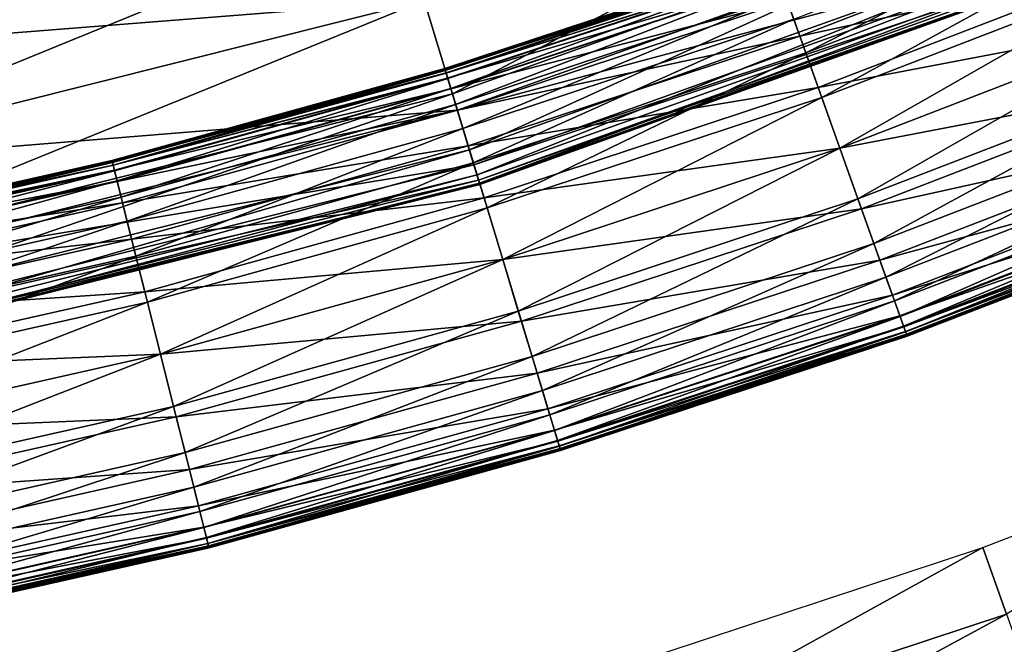
# Model space of a CAD drawing. Extents: x -0.03 to 0.034, y -0.214 to 0.03.
# Drawn here: x 0.002 to 0.003, y -0.21 to -0.209 of the extents above; entities that cross this region are included whole.
import ezdxf

# ---------------------------------------------------------------- set-up
doc = ezdxf.new("R2010")
doc.units = 0
doc.header["$MEASUREMENT"] = 0
doc.layers.get('0').update_dxf_attribs({"linetype": 'CONTINUOUS'})

msp = doc.modelspace()

# ---------------------------------------------------------------- linework, layer by layer
for points in [[(0.0043919, -0.1880346, 0.0220787), (0.0000002, -0.1880346, 0.0225112), (0.0000002, -0.212301, 0.0225162)], [(0.0043919, -0.1880346, 0.0220787), (0.0000002, -0.212301, 0.0225162), (0.0043929, -0.212301, 0.0220835)], [(0.0000002, -0.1880346, -0.0225112), (0.0043919, -0.1880346, -0.0220787), (0.0043929, -0.212301, -0.0220835)], [(0.0000002, -0.1880346, -0.0225112), (0.0043929, -0.212301, -0.0220835), (0.0000002, -0.212301, -0.0225162)], [(0.0035412, -0.208984, -0.0259017), (0.0027238, -0.2094137, -0.0259064), (0.0026862, -0.2092899, -0.0259017)], [(0.0035412, -0.208984, -0.0259017), (0.0035907, -0.2091036, -0.0259064), (0.0027238, -0.2094137, -0.0259064)], [(0.0017802, -0.2093836, -0.025897), (0.001765, -0.2093073, -0.0258933), (0.0026261, -0.2090916, -0.0258933)], [(0.0017802, -0.2093836, -0.025897), (0.0026261, -0.2090916, -0.0258933), (0.0026487, -0.209166, -0.025897)], [(0.0027464, -0.2094882, -0.0259083), (0.0027238, -0.2094137, -0.0259064), (0.0035907, -0.2091036, -0.0259064)], [(0.0027464, -0.2094882, -0.0259083), (0.0035907, -0.2091036, -0.0259064), (0.0036205, -0.2091755, -0.0259083)], [(0.0026862, -0.2092899, -0.025236), (0.0027303, -0.2094353, -0.0252305), (0.0035993, -0.2091243, -0.0252305)], [(0.0036284, -0.2091945, -0.0252287), (0.0035993, -0.2091243, -0.0252305), (0.0027303, -0.2094353, -0.0252305)], [(0.0026421, -0.2091445, -0.0252415), (0.0017609, -0.2092871, -0.0252451), (0.0017758, -0.2093616, -0.0252415)], [(0.0017758, -0.2093616, -0.0252415), (0.0026862, -0.2092899, -0.025236), (0.0026421, -0.2091445, -0.0252415)], [(0.0031932, -0.2093592, -0.0259421), (0.0031772, -0.2093144, -0.0259402), (0.0036091, -0.2091478, -0.0259402)], [(0.0031932, -0.2093592, -0.0259421), (0.0036091, -0.2091478, -0.0259402), (0.0036273, -0.2091918, -0.0259421)], [(0.0026487, -0.209166, -0.025897), (0.0018054, -0.2095106, -0.0259017), (0.0017802, -0.2093836, -0.025897)], [(0.0026487, -0.209166, -0.025897), (0.0026862, -0.2092899, -0.0259017), (0.0018054, -0.2095106, -0.0259017)], [(0.0027564, -0.2095211, -0.0259032), (0.0027464, -0.2094882, -0.0259083), (0.0036205, -0.2091755, -0.0259083)], [(0.0027564, -0.2095211, -0.0259032), (0.0036205, -0.2091755, -0.0259083), (0.0036337, -0.2092073, -0.0259032)], [(0.0036183, -0.2091702, -0.025261), (0.0031687, -0.2092906, -0.0252629), (0.0031854, -0.2093372, -0.025261)], [(0.0031854, -0.2093372, -0.025261), (0.003646, -0.2092371, -0.0252584), (0.0036183, -0.2091702, -0.025261)], [(0.0036273, -0.2091918, -0.0259421), (0.0032144, -0.2094184, -0.0259443), (0.0031932, -0.2093592, -0.0259421)], [(0.0036273, -0.2091918, -0.0259421), (0.0036513, -0.2092499, -0.0259443), (0.0032144, -0.2094184, -0.0259443)], [(0.0036284, -0.2091945, -0.0252287), (0.0027303, -0.2094353, -0.0252305), (0.0027524, -0.2095079, -0.0252287)], [(0.0036365, -0.2092142, -0.0252342), (0.0036284, -0.2091945, -0.0252287), (0.0027524, -0.2095079, -0.0252287)], [(0.0036365, -0.2092142, -0.0252342), (0.0027524, -0.2095079, -0.0252287), (0.0027585, -0.2095283, -0.0252342)], [(0.0036337, -0.2092073, -0.0259032), (0.0027598, -0.2095325, -0.0258767), (0.0027564, -0.2095211, -0.0259032)], [(0.0036386, -0.2092191, -0.0252609), (0.0036365, -0.2092142, -0.0252342), (0.0027585, -0.2095283, -0.0252342)], [(0.0036337, -0.2092073, -0.0259032), (0.0036382, -0.2092182, -0.0258767), (0.0027598, -0.2095325, -0.0258767)], [(0.0036382, -0.2092182, -0.0258767), (0.0027603, -0.2095341, -0.0257752), (0.0027598, -0.2095325, -0.0258767)], [(0.0036382, -0.2092182, -0.0258767), (0.0036389, -0.2092198, -0.0257752), (0.0027603, -0.2095341, -0.0257752)], [(0.0036386, -0.2092191, -0.0252609), (0.0027585, -0.2095283, -0.0252342), (0.0027601, -0.2095334, -0.0252609)], [(0.0036389, -0.2092198, -0.0253625), (0.0036386, -0.2092191, -0.0252609), (0.0027601, -0.2095334, -0.0252609)], [(0.0036389, -0.2092198, -0.0253625), (0.0027601, -0.2095334, -0.0252609), (0.0027603, -0.2095341, -0.0253625)], [(0.0027603, -0.2095341, -0.0255688), (0.0027603, -0.2095341, -0.0257752), (0.0036389, -0.2092198, -0.0257752)], [(0.0027603, -0.2095341, -0.0255688), (0.0036389, -0.2092198, -0.0257752), (0.0036389, -0.2092198, -0.0255688)], [(0.0027603, -0.2095341, -0.0253625), (0.0027603, -0.2095341, -0.0255688), (0.0036389, -0.2092198, -0.0255688)], [(0.0027603, -0.2095341, -0.0253625), (0.0036389, -0.2092198, -0.0255688), (0.0036389, -0.2092198, -0.0253625)], [(0.0031493, -0.2092363, -0.0258656), (0.0027136, -0.20938, -0.0258027), (0.0031492, -0.2092361, -0.0258027)], [(0.0031492, -0.2092361, -0.0253996), (0.0027136, -0.20938, -0.0253996), (0.0027136, -0.2093801, -0.0253367)], [(0.0031492, -0.2092361, -0.0253996), (0.0027136, -0.2093801, -0.0253367), (0.0031492, -0.2092362, -0.0253367)], [(0.0031492, -0.2092361, -0.025492), (0.0031492, -0.2092361, -0.0256011), (0.0027136, -0.20938, -0.0256011)], [(0.0031492, -0.2092361, -0.025492), (0.0027136, -0.20938, -0.0256011), (0.0027136, -0.20938, -0.025492)], [(0.0031492, -0.2092361, -0.0256011), (0.0031492, -0.2092361, -0.0257103), (0.0027136, -0.20938, -0.0257103)], [(0.0031492, -0.2092361, -0.0256011), (0.0027136, -0.20938, -0.0257103), (0.0027136, -0.20938, -0.0256011)], [(0.0031492, -0.2092361, -0.0257103), (0.0031492, -0.2092361, -0.0258027), (0.0027136, -0.20938, -0.0258027)], [(0.0031492, -0.2092361, -0.0257103), (0.0027136, -0.20938, -0.0258027), (0.0027136, -0.20938, -0.0257103)], [(0.0031492, -0.2092361, -0.0253996), (0.0031492, -0.2092361, -0.025492), (0.0027136, -0.20938, -0.025492)], [(0.0031492, -0.2092361, -0.0253996), (0.0027136, -0.20938, -0.025492), (0.0027136, -0.20938, -0.0253996)], [(0.0031492, -0.2092362, -0.0253367), (0.0027136, -0.2093801, -0.0253367), (0.0027138, -0.2093808, -0.0252996)], [(0.0031498, -0.2092378, -0.0259027), (0.0027136, -0.2093802, -0.0258656), (0.0031493, -0.2092363, -0.0258656)], [(0.0031493, -0.2092363, -0.0258656), (0.0027136, -0.2093802, -0.0258656), (0.0027136, -0.20938, -0.0258027)], [(0.0031498, -0.2092378, -0.0259027), (0.0027141, -0.2093817, -0.0259027), (0.0027136, -0.2093802, -0.0258656)], [(0.0031492, -0.2092362, -0.0253367), (0.0027138, -0.2093808, -0.0252996), (0.0031495, -0.2092369, -0.0252996)], [(0.0031495, -0.2092369, -0.0252996), (0.0027138, -0.2093808, -0.0252996), (0.0027143, -0.2093826, -0.0252807)], [(0.0031512, -0.2092417, -0.0259217), (0.0027141, -0.2093817, -0.0259027), (0.0031498, -0.2092378, -0.0259027)], [(0.0031512, -0.2092417, -0.0259217), (0.0027153, -0.2093857, -0.0259217), (0.0027141, -0.2093817, -0.0259027)], [(0.0031495, -0.2092369, -0.0252996), (0.0027143, -0.2093826, -0.0252807), (0.0031501, -0.2092386, -0.0252807)], [(0.0031501, -0.2092386, -0.0252807), (0.0027143, -0.2093826, -0.0252807), (0.0027154, -0.2093861, -0.0252722)], [(0.003154, -0.2092494, -0.0259303), (0.0027153, -0.2093857, -0.0259217), (0.0031512, -0.2092417, -0.0259217)], [(0.0031501, -0.2092386, -0.0252807), (0.0027154, -0.2093861, -0.0252722), (0.0031513, -0.2092421, -0.0252722)], [(0.0031537, -0.2092486, -0.0252676), (0.0031513, -0.2092421, -0.0252722), (0.0027154, -0.2093861, -0.0252722)], [(0.0031854, -0.2093372, -0.025261), (0.0032098, -0.2094054, -0.0252584), (0.003646, -0.2092371, -0.0252584)], [(0.0032098, -0.2094054, -0.0252584), (0.0036787, -0.209316, -0.0252553), (0.003646, -0.2092371, -0.0252584)], [(0.003154, -0.2092494, -0.0259303), (0.0027177, -0.2093935, -0.0259303), (0.0027153, -0.2093857, -0.0259217)], [(0.0031537, -0.2092486, -0.0252676), (0.0027154, -0.2093861, -0.0252722), (0.0027174, -0.2093927, -0.0252676)], [(0.0031588, -0.2092629, -0.0252648), (0.0031537, -0.2092486, -0.0252676), (0.0027174, -0.2093927, -0.0252676)], [(0.0027216, -0.2094067, -0.0259352), (0.0027177, -0.2093935, -0.0259303), (0.003154, -0.2092494, -0.0259303)], [(0.0027216, -0.2094067, -0.0259352), (0.003154, -0.2092494, -0.0259303), (0.0031586, -0.2092623, -0.0259352)], [(0.0036513, -0.2092499, -0.0259443), (0.0032385, -0.2094858, -0.0259469), (0.0032144, -0.2094184, -0.0259443)], [(0.0036513, -0.2092499, -0.0259443), (0.0036787, -0.209316, -0.0259469), (0.0032385, -0.2094858, -0.0259469)], [(0.0031588, -0.2092629, -0.0252648), (0.0027174, -0.2093927, -0.0252676), (0.0027218, -0.2094072, -0.0252648)], [(0.002728, -0.2094277, -0.0259382), (0.0027216, -0.2094067, -0.0259352), (0.0031586, -0.2092623, -0.0259352)], [(0.0031687, -0.2092906, -0.0252629), (0.0031588, -0.2092629, -0.0252648), (0.0027218, -0.2094072, -0.0252648)], [(0.002728, -0.2094277, -0.0259382), (0.0031586, -0.2092623, -0.0259352), (0.003166, -0.2092831, -0.0259382)], [(0.0027377, -0.2094596, -0.0259402), (0.002728, -0.2094277, -0.0259382), (0.003166, -0.2092831, -0.0259382)], [(0.0027377, -0.2094596, -0.0259402), (0.003166, -0.2092831, -0.0259382), (0.0031772, -0.2093144, -0.0259402)], [(0.0017758, -0.2093616, -0.0252415), (0.0018054, -0.2095106, -0.025236), (0.0026862, -0.2092899, -0.025236)], [(0.0026862, -0.2092899, -0.0259017), (0.0018306, -0.2096375, -0.0259064), (0.0018054, -0.2095106, -0.0259017)], [(0.0018054, -0.2095106, -0.025236), (0.0027303, -0.2094353, -0.0252305), (0.0026862, -0.2092899, -0.025236)], [(0.0026862, -0.2092899, -0.0259017), (0.0027238, -0.2094137, -0.0259064), (0.0018306, -0.2096375, -0.0259064)], [(0.0031687, -0.2092906, -0.0252629), (0.0027218, -0.2094072, -0.0252648), (0.0027304, -0.2094354, -0.0252629)], [(0.0031854, -0.2093372, -0.025261), (0.0031687, -0.2092906, -0.0252629), (0.0027304, -0.2094354, -0.0252629)], [(0.0027515, -0.2095051, -0.0259421), (0.0027377, -0.2094596, -0.0259402), (0.0031772, -0.2093144, -0.0259402)], [(0.0027515, -0.2095051, -0.0259421), (0.0031772, -0.2093144, -0.0259402), (0.0031932, -0.2093592, -0.0259421)], [(0.0032098, -0.2094054, -0.0252584), (0.0032385, -0.2094858, -0.0252553), (0.0036787, -0.209316, -0.0252553)], [(0.0036787, -0.209316, -0.0259469), (0.0032626, -0.2095531, -0.0259495), (0.0032385, -0.2094858, -0.0259469)], [(0.0032385, -0.2094858, -0.0252553), (0.0037114, -0.2093949, -0.0252523), (0.0036787, -0.209316, -0.0252553)], [(0.0036787, -0.209316, -0.0259469), (0.0037061, -0.2093821, -0.0259495), (0.0032626, -0.2095531, -0.0259495)], [(0.0031854, -0.2093372, -0.025261), (0.0027304, -0.2094354, -0.0252629), (0.0027447, -0.2094828, -0.025261)], [(0.0027447, -0.2094828, -0.025261), (0.0032098, -0.2094054, -0.0252584), (0.0031854, -0.2093372, -0.025261)], [(0.0031932, -0.2093592, -0.0259421), (0.0027698, -0.2095653, -0.0259443), (0.0027515, -0.2095051, -0.0259421)], [(0.0031932, -0.2093592, -0.0259421), (0.0032144, -0.2094184, -0.0259443), (0.0027698, -0.2095653, -0.0259443)], [(0.0027136, -0.2093802, -0.0258656), (0.0022714, -0.2095024, -0.0258027), (0.0027136, -0.20938, -0.0258027)], [(0.0027136, -0.20938, -0.0253996), (0.0022714, -0.2095024, -0.0253996), (0.0022714, -0.2095025, -0.0253367)], [(0.0027136, -0.20938, -0.0253996), (0.0022714, -0.2095025, -0.0253367), (0.0027136, -0.2093801, -0.0253367)], [(0.0027136, -0.20938, -0.025492), (0.0027136, -0.20938, -0.0256011), (0.0022714, -0.2095024, -0.0256011)], [(0.0027136, -0.20938, -0.025492), (0.0022714, -0.2095024, -0.0256011), (0.0022714, -0.2095024, -0.025492)], [(0.0027136, -0.20938, -0.0256011), (0.0027136, -0.20938, -0.0257103), (0.0022714, -0.2095024, -0.0257103)], [(0.0027136, -0.20938, -0.0256011), (0.0022714, -0.2095024, -0.0257103), (0.0022714, -0.2095024, -0.0256011)], [(0.0027136, -0.20938, -0.0257103), (0.0027136, -0.20938, -0.0258027), (0.0022714, -0.2095024, -0.0258027)], [(0.0027136, -0.20938, -0.0257103), (0.0022714, -0.2095024, -0.0258027), (0.0022714, -0.2095024, -0.0257103)], [(0.0027136, -0.20938, -0.0253996), (0.0027136, -0.20938, -0.025492), (0.0022714, -0.2095024, -0.025492)], [(0.0027136, -0.20938, -0.0253996), (0.0022714, -0.2095024, -0.025492), (0.0022714, -0.2095024, -0.0253996)], [(0.0027136, -0.2093801, -0.0253367), (0.0022714, -0.2095025, -0.0253367), (0.0022716, -0.2095032, -0.0252996)], [(0.0027136, -0.2093802, -0.0258656), (0.0022715, -0.2095026, -0.0258656), (0.0022714, -0.2095024, -0.0258027)], [(0.0027141, -0.2093817, -0.0259027), (0.0022715, -0.2095026, -0.0258656), (0.0027136, -0.2093802, -0.0258656)], [(0.0027141, -0.2093817, -0.0259027), (0.0022718, -0.2095041, -0.0259027), (0.0022715, -0.2095026, -0.0258656)], [(0.0027136, -0.2093801, -0.0253367), (0.0022716, -0.2095032, -0.0252996), (0.0027138, -0.2093808, -0.0252996)], [(0.0027138, -0.2093808, -0.0252996), (0.0022716, -0.2095032, -0.0252996), (0.0022721, -0.209505, -0.0252807)], [(0.0027153, -0.2093857, -0.0259217), (0.0022718, -0.2095041, -0.0259027), (0.0027141, -0.2093817, -0.0259027)], [(0.0027153, -0.2093857, -0.0259217), (0.0022729, -0.2095082, -0.0259217), (0.0022718, -0.2095041, -0.0259027)], [(0.0027138, -0.2093808, -0.0252996), (0.0022721, -0.209505, -0.0252807), (0.0027143, -0.2093826, -0.0252807)], [(0.0027143, -0.2093826, -0.0252807), (0.0022721, -0.209505, -0.0252807), (0.0022729, -0.2095085, -0.0252722)], [(0.0027143, -0.2093826, -0.0252807), (0.0022729, -0.2095085, -0.0252722), (0.0027154, -0.2093861, -0.0252722)], [(0.0027177, -0.2093935, -0.0259303), (0.0022729, -0.2095082, -0.0259217), (0.0027153, -0.2093857, -0.0259217)], [(0.0027174, -0.2093927, -0.0252676), (0.0027154, -0.2093861, -0.0252722), (0.0022729, -0.2095085, -0.0252722)], [(0.0037061, -0.2093821, -0.0259495), (0.0032838, -0.2096124, -0.0259517), (0.0032626, -0.2095531, -0.0259495)], [(0.0037061, -0.2093821, -0.0259495), (0.0037302, -0.2094402, -0.0259517), (0.0032838, -0.2096124, -0.0259517)], [(0.0027174, -0.2093927, -0.0252676), (0.0022729, -0.2095085, -0.0252722), (0.0022746, -0.2095152, -0.0252676)], [(0.0027177, -0.2093935, -0.0259303), (0.0022748, -0.2095161, -0.0259303), (0.0022729, -0.2095082, -0.0259217)], [(0.0027218, -0.2094072, -0.0252648), (0.0027174, -0.2093927, -0.0252676), (0.0022746, -0.2095152, -0.0252676)], [(0.0022782, -0.2095294, -0.0259352), (0.0022748, -0.2095161, -0.0259303), (0.0027177, -0.2093935, -0.0259303)], [(0.0022782, -0.2095294, -0.0259352), (0.0027177, -0.2093935, -0.0259303), (0.0027216, -0.2094067, -0.0259352)], [(0.0032385, -0.2094858, -0.0252553), (0.0032673, -0.2095662, -0.0252523), (0.0037114, -0.2093949, -0.0252523)], [(0.0032673, -0.2095662, -0.0252523), (0.0037391, -0.2094618, -0.0252497), (0.0037114, -0.2093949, -0.0252523)], [(0.0018458, -0.2097138, -0.0259083), (0.0018306, -0.2096375, -0.0259064), (0.0027238, -0.2094137, -0.0259064)], [(0.0018458, -0.2097138, -0.0259083), (0.0027238, -0.2094137, -0.0259064), (0.0027464, -0.2094882, -0.0259083)], [(0.0027218, -0.2094072, -0.0252648), (0.0022746, -0.2095152, -0.0252676), (0.0022783, -0.20953, -0.0252648)], [(0.0022835, -0.2095508, -0.0259382), (0.0022782, -0.2095294, -0.0259352), (0.0027216, -0.2094067, -0.0259352)], [(0.0027304, -0.2094354, -0.0252629), (0.0027218, -0.2094072, -0.0252648), (0.0022783, -0.20953, -0.0252648)], [(0.0022835, -0.2095508, -0.0259382), (0.0027216, -0.2094067, -0.0259352), (0.002728, -0.2094277, -0.0259382)], [(0.0027447, -0.2094828, -0.025261), (0.0027657, -0.209552, -0.0252584), (0.0032098, -0.2094054, -0.0252584)], [(0.0027657, -0.209552, -0.0252584), (0.0032385, -0.2094858, -0.0252553), (0.0032098, -0.2094054, -0.0252584)], [(0.0022916, -0.209583, -0.0259402), (0.0022835, -0.2095508, -0.0259382), (0.002728, -0.2094277, -0.0259382)], [(0.0022916, -0.209583, -0.0259402), (0.002728, -0.2094277, -0.0259382), (0.0027377, -0.2094596, -0.0259402)], [(0.0032144, -0.2094184, -0.0259443), (0.0027905, -0.2096338, -0.0259469), (0.0027698, -0.2095653, -0.0259443)], [(0.0032144, -0.2094184, -0.0259443), (0.0032385, -0.2094858, -0.0259469), (0.0027905, -0.2096338, -0.0259469)], [(0.0018054, -0.2095106, -0.025236), (0.001835, -0.2096595, -0.0252305), (0.0027303, -0.2094353, -0.0252305)], [(0.0027524, -0.2095079, -0.0252287), (0.0027303, -0.2094353, -0.0252305), (0.001835, -0.2096595, -0.0252305)], [(0.0027304, -0.2094354, -0.0252629), (0.0022783, -0.20953, -0.0252648), (0.0022855, -0.2095585, -0.0252629)], [(0.0027447, -0.2094828, -0.025261), (0.0027304, -0.2094354, -0.0252629), (0.0022855, -0.2095585, -0.0252629)], [(0.0032998, -0.2096571, -0.0259533), (0.0032838, -0.2096124, -0.0259517), (0.0037302, -0.2094402, -0.0259517)], [(0.0032998, -0.2096571, -0.0259533), (0.0037302, -0.2094402, -0.0259517), (0.0037484, -0.2094841, -0.0259533)], [(0.0023032, -0.2096292, -0.0259421), (0.0022916, -0.209583, -0.0259402), (0.0027377, -0.2094596, -0.0259402)], [(0.0023032, -0.2096292, -0.0259421), (0.0027377, -0.2094596, -0.0259402), (0.0027515, -0.2095051, -0.0259421)], [(0.0032673, -0.2095662, -0.0252523), (0.0032917, -0.2096344, -0.0252497), (0.0037391, -0.2094618, -0.0252497)], [(0.0037581, -0.2095075, -0.025248), (0.0037391, -0.2094618, -0.0252497), (0.0032917, -0.2096344, -0.0252497)], [(0.0018525, -0.2097476, -0.0259032), (0.0018458, -0.2097138, -0.0259083), (0.0027464, -0.2094882, -0.0259083)], [(0.0018525, -0.2097476, -0.0259032), (0.0027464, -0.2094882, -0.0259083), (0.0027564, -0.2095211, -0.0259032)], [(0.0027447, -0.2094828, -0.025261), (0.0022855, -0.2095585, -0.0252629), (0.0022975, -0.2096065, -0.025261)], [(0.0022975, -0.2096065, -0.025261), (0.0027657, -0.209552, -0.0252584), (0.0027447, -0.2094828, -0.025261)], [(0.0027657, -0.209552, -0.0252584), (0.0027905, -0.2096338, -0.0252553), (0.0032385, -0.2094858, -0.0252553)], [(0.0032385, -0.2094858, -0.0259469), (0.0028113, -0.2097022, -0.0259495), (0.0027905, -0.2096338, -0.0259469)], [(0.0027905, -0.2096338, -0.0252553), (0.0032673, -0.2095662, -0.0252523), (0.0032385, -0.2094858, -0.0252553)], [(0.0032385, -0.2094858, -0.0259469), (0.0032626, -0.2095531, -0.0259495), (0.0028113, -0.2097022, -0.0259495)], [(0.0033111, -0.2096885, -0.0259537), (0.0032998, -0.2096571, -0.0259533), (0.0037484, -0.2094841, -0.0259533)], [(0.0033111, -0.2096885, -0.0259537), (0.0037484, -0.2094841, -0.0259533), (0.0037611, -0.2095149, -0.0259537)], [(0.0022715, -0.2095026, -0.0258656), (0.0018238, -0.209603, -0.0258027), (0.0022714, -0.2095024, -0.0258027)], [(0.0022714, -0.2095024, -0.0253996), (0.0018238, -0.209603, -0.0253996), (0.0018238, -0.209603, -0.0253367)], [(0.0022714, -0.2095024, -0.0253996), (0.0018238, -0.209603, -0.0253367), (0.0022714, -0.2095025, -0.0253367)], [(0.0022714, -0.2095024, -0.0257103), (0.0022714, -0.2095024, -0.0258027), (0.0018238, -0.209603, -0.0258027)], [(0.0022714, -0.2095024, -0.0257103), (0.0018238, -0.209603, -0.0258027), (0.0018238, -0.209603, -0.0257103)], [(0.0022714, -0.2095024, -0.0256011), (0.0022714, -0.2095024, -0.0257103), (0.0018238, -0.209603, -0.0257103)], [(0.0022714, -0.2095024, -0.0256011), (0.0018238, -0.209603, -0.0257103), (0.0018238, -0.209603, -0.0256011)], [(0.0022714, -0.2095024, -0.025492), (0.0022714, -0.2095024, -0.0256011), (0.0018238, -0.209603, -0.0256011)], [(0.0022714, -0.2095024, -0.025492), (0.0018238, -0.209603, -0.0256011), (0.0018238, -0.209603, -0.025492)], [(0.0022714, -0.2095024, -0.0253996), (0.0022714, -0.2095024, -0.025492), (0.0018238, -0.209603, -0.025492)], [(0.0022714, -0.2095024, -0.0253996), (0.0018238, -0.209603, -0.025492), (0.0018238, -0.209603, -0.0253996)], [(0.0022714, -0.2095025, -0.0253367), (0.0018238, -0.209603, -0.0253367), (0.0018239, -0.2096037, -0.0252996)], [(0.0022718, -0.2095041, -0.0259027), (0.0018238, -0.2096032, -0.0258656), (0.0022715, -0.2095026, -0.0258656)], [(0.0022715, -0.2095026, -0.0258656), (0.0018238, -0.2096032, -0.0258656), (0.0018238, -0.209603, -0.0258027)], [(0.0022718, -0.2095041, -0.0259027), (0.0018241, -0.2096047, -0.0259027), (0.0018238, -0.2096032, -0.0258656)], [(0.0022714, -0.2095025, -0.0253367), (0.0018239, -0.2096037, -0.0252996), (0.0022716, -0.2095032, -0.0252996)], [(0.0022716, -0.2095032, -0.0252996), (0.0018239, -0.2096037, -0.0252996), (0.0018243, -0.2096056, -0.0252807)], [(0.0022729, -0.2095082, -0.0259217), (0.0018241, -0.2096047, -0.0259027), (0.0022718, -0.2095041, -0.0259027)], [(0.0022716, -0.2095032, -0.0252996), (0.0018243, -0.2096056, -0.0252807), (0.0022721, -0.209505, -0.0252807)], [(0.0022721, -0.209505, -0.0252807), (0.0018243, -0.2096056, -0.0252807), (0.001825, -0.2096092, -0.0252722)], [(0.0022721, -0.209505, -0.0252807), (0.001825, -0.2096092, -0.0252722), (0.0022729, -0.2095085, -0.0252722)], [(0.0027515, -0.2095051, -0.0259421), (0.0023184, -0.2096902, -0.0259443), (0.0023032, -0.2096292, -0.0259421)], [(0.0027515, -0.2095051, -0.0259421), (0.0027698, -0.2095653, -0.0259443), (0.0023184, -0.2096902, -0.0259443)], [(0.0022729, -0.2095082, -0.0259217), (0.0018249, -0.2096088, -0.0259217), (0.0018241, -0.2096047, -0.0259027)], [(0.0022748, -0.2095161, -0.0259303), (0.0018249, -0.2096088, -0.0259217), (0.0022729, -0.2095082, -0.0259217)], [(0.0022748, -0.2095161, -0.0259303), (0.0018265, -0.2096168, -0.0259303), (0.0018249, -0.2096088, -0.0259217)], [(0.0022746, -0.2095152, -0.0252676), (0.0022729, -0.2095085, -0.0252722), (0.001825, -0.2096092, -0.0252722)], [(0.0022746, -0.2095152, -0.0252676), (0.001825, -0.2096092, -0.0252722), (0.0018264, -0.2096159, -0.0252676)], [(0.0022783, -0.20953, -0.0252648), (0.0022746, -0.2095152, -0.0252676), (0.0018264, -0.2096159, -0.0252676)], [(0.0018292, -0.2096302, -0.0259352), (0.0018265, -0.2096168, -0.0259303), (0.0022748, -0.2095161, -0.0259303)], [(0.0018292, -0.2096302, -0.0259352), (0.0022748, -0.2095161, -0.0259303), (0.0022782, -0.2095294, -0.0259352)], [(0.0027524, -0.2095079, -0.0252287), (0.001835, -0.2096595, -0.0252305), (0.0018499, -0.2097341, -0.0252287)], [(0.0027585, -0.2095283, -0.0252342), (0.0027524, -0.2095079, -0.0252287), (0.0018499, -0.2097341, -0.0252287)], [(0.0037581, -0.2095075, -0.025248), (0.0032917, -0.2096344, -0.0252497), (0.0033084, -0.209681, -0.025248)], [(0.0037693, -0.2095347, -0.0252478), (0.0037581, -0.2095075, -0.025248), (0.0033084, -0.209681, -0.025248)], [(0.0033185, -0.2097092, -0.0259523), (0.0033111, -0.2096885, -0.0259537), (0.0037611, -0.2095149, -0.0259537)], [(0.0033185, -0.2097092, -0.0259523), (0.0037611, -0.2095149, -0.0259537), (0.0037695, -0.2095352, -0.0259523)], [(0.0022783, -0.20953, -0.0252648), (0.0018264, -0.2096159, -0.0252676), (0.0018293, -0.2096308, -0.0252648)], [(0.0018335, -0.2096518, -0.0259382), (0.0018292, -0.2096302, -0.0259352), (0.0022782, -0.2095294, -0.0259352)], [(0.0022855, -0.2095585, -0.0252629), (0.0022783, -0.20953, -0.0252648), (0.0018293, -0.2096308, -0.0252648)], [(0.0018335, -0.2096518, -0.0259382), (0.0022782, -0.2095294, -0.0259352), (0.0022835, -0.2095508, -0.0259382)], [(0.0027585, -0.2095283, -0.0252342), (0.0018499, -0.2097341, -0.0252287), (0.001854, -0.2097549, -0.0252342)], [(0.0027564, -0.2095211, -0.0259032), (0.0018549, -0.2097592, -0.0258767), (0.0018525, -0.2097476, -0.0259032)], [(0.0027601, -0.2095334, -0.0252609), (0.0027585, -0.2095283, -0.0252342), (0.001854, -0.2097549, -0.0252342)], [(0.0027564, -0.2095211, -0.0259032), (0.0027598, -0.2095325, -0.0258767), (0.0018549, -0.2097592, -0.0258767)], [(0.0027598, -0.2095325, -0.0258767), (0.0018552, -0.2097609, -0.0257752), (0.0018549, -0.2097592, -0.0258767)], [(0.0027598, -0.2095325, -0.0258767), (0.0027603, -0.2095341, -0.0257752), (0.0018552, -0.2097609, -0.0257752)], [(0.0027601, -0.2095334, -0.0252609), (0.001854, -0.2097549, -0.0252342), (0.001855, -0.2097601, -0.0252609)], [(0.0027603, -0.2095341, -0.0253625), (0.0027601, -0.2095334, -0.0252609), (0.001855, -0.2097601, -0.0252609)], [(0.0027603, -0.2095341, -0.0253625), (0.001855, -0.2097601, -0.0252609), (0.0018552, -0.2097609, -0.0253625)], [(0.0018552, -0.2097609, -0.0253625), (0.0018552, -0.2097609, -0.0255688), (0.0027603, -0.2095341, -0.0255688)], [(0.0018552, -0.2097609, -0.0253625), (0.0027603, -0.2095341, -0.0255688), (0.0027603, -0.2095341, -0.0253625)], [(0.0018552, -0.2097609, -0.0255688), (0.0018552, -0.2097609, -0.0257752), (0.0027603, -0.2095341, -0.0257752)], [(0.0018552, -0.2097609, -0.0255688), (0.0027603, -0.2095341, -0.0257752), (0.0027603, -0.2095341, -0.0255688)], [(0.0037693, -0.2095347, -0.0252478), (0.0033084, -0.209681, -0.025248), (0.0033183, -0.2097087, -0.0252478)], [(0.0037751, -0.2095487, -0.0252494), (0.0037693, -0.2095347, -0.0252478), (0.0033183, -0.2097087, -0.0252478)], [(0.0033231, -0.2097221, -0.0259484), (0.0033185, -0.2097092, -0.0259523), (0.0037695, -0.2095352, -0.0259523)], [(0.0033231, -0.2097221, -0.0259484), (0.0037695, -0.2095352, -0.0259523), (0.0037748, -0.2095479, -0.0259484)], [(0.0022855, -0.2095585, -0.0252629), (0.0018293, -0.2096308, -0.0252648), (0.0018351, -0.2096597, -0.0252629)], [(0.00184, -0.2096845, -0.0259402), (0.0018335, -0.2096518, -0.0259382), (0.0022835, -0.2095508, -0.0259382)], [(0.0022975, -0.2096065, -0.025261), (0.0022855, -0.2095585, -0.0252629), (0.0018351, -0.2096597, -0.0252629)], [(0.00184, -0.2096845, -0.0259402), (0.0022835, -0.2095508, -0.0259382), (0.0022916, -0.209583, -0.0259402)], [(0.0022975, -0.2096065, -0.025261), (0.0023151, -0.2096767, -0.0252584), (0.0027657, -0.209552, -0.0252584)], [(0.0023151, -0.2096767, -0.0252584), (0.0027905, -0.2096338, -0.0252553), (0.0027657, -0.209552, -0.0252584)], [(0.0032626, -0.2095531, -0.0259495), (0.0028296, -0.2097624, -0.0259517), (0.0028113, -0.2097022, -0.0259495)], [(0.0032626, -0.2095531, -0.0259495), (0.0032838, -0.2096124, -0.0259517), (0.0028296, -0.2097624, -0.0259517)], [(0.0037751, -0.2095487, -0.0252494), (0.0033183, -0.2097087, -0.0252478), (0.0033234, -0.209723, -0.0252494)], [(0.0037748, -0.2095479, -0.0259484), (0.0033258, -0.2097298, -0.0259403), (0.0033231, -0.2097221, -0.0259484)], [(0.0037778, -0.2095551, -0.0252535), (0.0037751, -0.2095487, -0.0252494), (0.0033234, -0.209723, -0.0252494)], [(0.0037778, -0.2095551, -0.0252535), (0.0033234, -0.209723, -0.0252494), (0.0033257, -0.2097295, -0.0252535)], [(0.0037792, -0.2095585, -0.0252618), (0.0037778, -0.2095551, -0.0252535), (0.0033257, -0.2097295, -0.0252535)], [(0.0037792, -0.2095585, -0.0252618), (0.0033257, -0.2097295, -0.0252535), (0.003327, -0.2097329, -0.0252618)], [(0.0037748, -0.2095479, -0.0259484), (0.0037779, -0.2095555, -0.0259403), (0.0033258, -0.2097298, -0.0259403)], [(0.0037779, -0.2095555, -0.0259403), (0.0033273, -0.2097338, -0.025921), (0.0033258, -0.2097298, -0.0259403)], [(0.0037799, -0.2095602, -0.0252812), (0.0037792, -0.2095585, -0.0252618), (0.003327, -0.2097329, -0.0252618)], [(0.0037779, -0.2095555, -0.0259403), (0.0037795, -0.2095593, -0.025921), (0.0033273, -0.2097338, -0.025921)], [(0.0027698, -0.2095653, -0.0259443), (0.0023358, -0.2097596, -0.0259469), (0.0023184, -0.2096902, -0.0259443)], [(0.0027698, -0.2095653, -0.0259443), (0.0027905, -0.2096338, -0.0259469), (0.0023358, -0.2097596, -0.0259469)], [(0.0027905, -0.2096338, -0.0252553), (0.0028153, -0.2097155, -0.0252523), (0.0032673, -0.2095662, -0.0252523)], [(0.0028153, -0.2097155, -0.0252523), (0.0032917, -0.2096344, -0.0252497), (0.0032673, -0.2095662, -0.0252523)], [(0.0037799, -0.2095602, -0.0252812), (0.003327, -0.2097329, -0.0252618), (0.0033276, -0.2097347, -0.0252812)], [(0.0037795, -0.2095593, -0.025921), (0.0033278, -0.2097352, -0.0258821), (0.0033273, -0.2097338, -0.025921)], [(0.0037801, -0.2095609, -0.0253201), (0.0037799, -0.2095602, -0.0252812), (0.0033276, -0.2097347, -0.0252812)], [(0.0037801, -0.2095609, -0.0253201), (0.0033276, -0.2097347, -0.0252812), (0.0033278, -0.2097353, -0.0253201)], [(0.0037795, -0.2095593, -0.025921), (0.0037801, -0.2095608, -0.0258821), (0.0033278, -0.2097352, -0.0258821)], [(0.0037801, -0.2095608, -0.0258821), (0.0033279, -0.2097354, -0.0258155), (0.0033278, -0.2097352, -0.0258821)], [(0.0037802, -0.209561, -0.0253867), (0.0037801, -0.2095609, -0.0253201), (0.0033278, -0.2097353, -0.0253201)], [(0.0037802, -0.209561, -0.0253867), (0.0033278, -0.2097353, -0.0253201), (0.0033279, -0.2097354, -0.0253867)], [(0.0037801, -0.2095608, -0.0258821), (0.0037802, -0.209561, -0.0258155), (0.0033279, -0.2097354, -0.0258155)], [(0.0033279, -0.2097354, -0.0257173), (0.0033279, -0.2097354, -0.0258155), (0.0037802, -0.209561, -0.0258155)], [(0.0033279, -0.2097354, -0.0257173), (0.0037802, -0.209561, -0.0258155), (0.0037802, -0.209561, -0.0257173)], [(0.0033279, -0.2097354, -0.0256011), (0.0033279, -0.2097354, -0.0257173), (0.0037802, -0.209561, -0.0257173)], [(0.0033279, -0.2097354, -0.0256011), (0.0037802, -0.209561, -0.0257173), (0.0037802, -0.209561, -0.0256011)], [(0.0033279, -0.2097354, -0.0254849), (0.0033279, -0.2097354, -0.0256011), (0.0037802, -0.209561, -0.0256011)], [(0.0033279, -0.2097354, -0.0254849), (0.0037802, -0.209561, -0.0256011), (0.0037802, -0.209561, -0.0254849)], [(0.0033279, -0.2097354, -0.0253867), (0.0033279, -0.2097354, -0.0254849), (0.0037802, -0.209561, -0.0254849)], [(0.0033279, -0.2097354, -0.0253867), (0.0037802, -0.209561, -0.0254849), (0.0037802, -0.209561, -0.0253867)], [(0.0018493, -0.2097311, -0.0259421), (0.00184, -0.2096845, -0.0259402), (0.0022916, -0.209583, -0.0259402)], [(0.0018493, -0.2097311, -0.0259421), (0.0022916, -0.209583, -0.0259402), (0.0023032, -0.2096292, -0.0259421)], [(0.0022975, -0.2096065, -0.025261), (0.0018351, -0.2096597, -0.0252629), (0.0018447, -0.2097082, -0.025261)], [(0.0018447, -0.2097082, -0.025261), (0.0023151, -0.2096767, -0.0252584), (0.0022975, -0.2096065, -0.025261)], [(0.0028434, -0.2098079, -0.0259533), (0.0028296, -0.2097624, -0.0259517), (0.0032838, -0.2096124, -0.0259517)], [(0.0028434, -0.2098079, -0.0259533), (0.0032838, -0.2096124, -0.0259517), (0.0032998, -0.2096571, -0.0259533)], [(0.0023032, -0.2096292, -0.0259421), (0.0018615, -0.2097928, -0.0259443), (0.0018493, -0.2097311, -0.0259421)], [(0.0023032, -0.2096292, -0.0259421), (0.0023184, -0.2096902, -0.0259443), (0.0018615, -0.2097928, -0.0259443)], [(0.0023151, -0.2096767, -0.0252584), (0.0023358, -0.2097596, -0.0252553), (0.0027905, -0.2096338, -0.0252553)], [(0.0027905, -0.2096338, -0.0259469), (0.0023532, -0.209829, -0.0259495), (0.0023358, -0.2097596, -0.0259469)], [(0.0023358, -0.2097596, -0.0252553), (0.0028153, -0.2097155, -0.0252523), (0.0027905, -0.2096338, -0.0252553)], [(0.0027905, -0.2096338, -0.0259469), (0.0028113, -0.2097022, -0.0259495), (0.0023532, -0.209829, -0.0259495)], [(0.0028153, -0.2097155, -0.0252523), (0.0028363, -0.2097848, -0.0252497), (0.0032917, -0.2096344, -0.0252497)], [(0.0033084, -0.209681, -0.025248), (0.0032917, -0.2096344, -0.0252497), (0.0028363, -0.2097848, -0.0252497)], [(0.002853, -0.2098398, -0.0259537), (0.0028434, -0.2098079, -0.0259533), (0.0032998, -0.2096571, -0.0259533)], [(0.002853, -0.2098398, -0.0259537), (0.0032998, -0.2096571, -0.0259533), (0.0033111, -0.2096885, -0.0259537)], [(0.0018447, -0.2097082, -0.025261), (0.0018588, -0.2097792, -0.0252584), (0.0023151, -0.2096767, -0.0252584)], [(0.0018588, -0.2097792, -0.0252584), (0.0023358, -0.2097596, -0.0252553), (0.0023151, -0.2096767, -0.0252584)], [(0.0033084, -0.209681, -0.025248), (0.0028363, -0.2097848, -0.0252497), (0.0028507, -0.2098321, -0.025248)], [(0.0033183, -0.2097087, -0.0252478), (0.0033084, -0.209681, -0.025248), (0.0028507, -0.2098321, -0.025248)], [(0.0028594, -0.2098608, -0.0259523), (0.002853, -0.2098398, -0.0259537), (0.0033111, -0.2096885, -0.0259537)], [(0.0028594, -0.2098608, -0.0259523), (0.0033111, -0.2096885, -0.0259537), (0.0033185, -0.2097092, -0.0259523)], [(0.0023184, -0.2096902, -0.0259443), (0.0018755, -0.209863, -0.0259469), (0.0018615, -0.2097928, -0.0259443)], [(0.0023184, -0.2096902, -0.0259443), (0.0023358, -0.2097596, -0.0259469), (0.0018755, -0.209863, -0.0259469)], [(0.0028113, -0.2097022, -0.0259495), (0.0023685, -0.20989, -0.0259517), (0.0023532, -0.209829, -0.0259495)], [(0.0028113, -0.2097022, -0.0259495), (0.0028296, -0.2097624, -0.0259517), (0.0023685, -0.20989, -0.0259517)], [(0.0023358, -0.2097596, -0.0252553), (0.0023566, -0.2098425, -0.0252523), (0.0028153, -0.2097155, -0.0252523)], [(0.0023566, -0.2098425, -0.0252523), (0.0028363, -0.2097848, -0.0252497), (0.0028153, -0.2097155, -0.0252523)], [(0.0033183, -0.2097087, -0.0252478), (0.0028507, -0.2098321, -0.025248), (0.0028593, -0.2098603, -0.0252478)], [(0.0033234, -0.209723, -0.0252494), (0.0033183, -0.2097087, -0.0252478), (0.0028593, -0.2098603, -0.0252478)], [(0.0028634, -0.209874, -0.0259484), (0.0028594, -0.2098608, -0.0259523), (0.0033185, -0.2097092, -0.0259523)], [(0.0028634, -0.209874, -0.0259484), (0.0033185, -0.2097092, -0.0259523), (0.0033231, -0.2097221, -0.0259484)], [(0.0033234, -0.209723, -0.0252494), (0.0028593, -0.2098603, -0.0252478), (0.0028637, -0.2098748, -0.0252494)], [(0.0033231, -0.2097221, -0.0259484), (0.0028658, -0.2098818, -0.0259403), (0.0028634, -0.209874, -0.0259484)], [(0.0033257, -0.2097295, -0.0252535), (0.0033234, -0.209723, -0.0252494), (0.0028637, -0.2098748, -0.0252494)], [(0.0033231, -0.2097221, -0.0259484), (0.0033258, -0.2097298, -0.0259403), (0.0028658, -0.2098818, -0.0259403)], [(0.0033257, -0.2097295, -0.0252535), (0.0028637, -0.2098748, -0.0252494), (0.0028657, -0.2098814, -0.0252535)], [(0.003327, -0.2097329, -0.0252618), (0.0033257, -0.2097295, -0.0252535), (0.0028657, -0.2098814, -0.0252535)], [(0.003327, -0.2097329, -0.0252618), (0.0028657, -0.2098814, -0.0252535), (0.0028667, -0.2098849, -0.0252618)], [(0.0033258, -0.2097298, -0.0259403), (0.002867, -0.2098858, -0.025921), (0.0028658, -0.2098818, -0.0259403)], [(0.0033276, -0.2097347, -0.0252812), (0.003327, -0.2097329, -0.0252618), (0.0028667, -0.2098849, -0.0252618)], [(0.0033276, -0.2097347, -0.0252812), (0.0028667, -0.2098849, -0.0252618), (0.0028673, -0.2098867, -0.0252812)], [(0.0033258, -0.2097298, -0.0259403), (0.0033273, -0.2097338, -0.025921), (0.002867, -0.2098858, -0.025921)], [(0.0033273, -0.2097338, -0.025921), (0.0028674, -0.2098873, -0.0258821), (0.002867, -0.2098858, -0.025921)], [(0.0033278, -0.2097353, -0.0253201), (0.0033276, -0.2097347, -0.0252812), (0.0028673, -0.2098867, -0.0252812)], [(0.0033278, -0.2097353, -0.0253201), (0.0028673, -0.2098867, -0.0252812), (0.0028675, -0.2098874, -0.0253201)], [(0.0033273, -0.2097338, -0.025921), (0.0033278, -0.2097352, -0.0258821), (0.0028674, -0.2098873, -0.0258821)], [(0.0033278, -0.2097352, -0.0258821), (0.0028675, -0.2098875, -0.0258155), (0.0028674, -0.2098873, -0.0258821)], [(0.0033278, -0.2097352, -0.0258821), (0.0033279, -0.2097354, -0.0258155), (0.0028675, -0.2098875, -0.0258155)], [(0.0033279, -0.2097354, -0.0253867), (0.0033278, -0.2097353, -0.0253201), (0.0028675, -0.2098874, -0.0253201)], [(0.0033279, -0.2097354, -0.0253867), (0.0028675, -0.2098874, -0.0253201), (0.0028675, -0.2098875, -0.0253867)], [(0.0028675, -0.2098875, -0.0254849), (0.0028675, -0.2098875, -0.0256011), (0.0033279, -0.2097354, -0.0256011)], [(0.0028675, -0.2098875, -0.0254849), (0.0033279, -0.2097354, -0.0256011), (0.0033279, -0.2097354, -0.0254849)], [(0.0028675, -0.2098875, -0.0256011), (0.0028675, -0.2098875, -0.0257173), (0.0033279, -0.2097354, -0.0257173)], [(0.0028675, -0.2098875, -0.0256011), (0.0033279, -0.2097354, -0.0257173), (0.0033279, -0.2097354, -0.0256011)], [(0.0028675, -0.2098875, -0.0257173), (0.0028675, -0.2098875, -0.0258155), (0.0033279, -0.2097354, -0.0258155)], [(0.0028675, -0.2098875, -0.0257173), (0.0033279, -0.2097354, -0.0258155), (0.0033279, -0.2097354, -0.0257173)], [(0.0028675, -0.2098875, -0.0253867), (0.0028675, -0.2098875, -0.0254849), (0.0033279, -0.2097354, -0.0254849)], [(0.0028675, -0.2098875, -0.0253867), (0.0033279, -0.2097354, -0.0254849), (0.0033279, -0.2097354, -0.0253867)], [(0.0018588, -0.2097792, -0.0252584), (0.0018755, -0.209863, -0.0252553), (0.0023358, -0.2097596, -0.0252553)], [(0.0023358, -0.2097596, -0.0259469), (0.0018895, -0.2099332, -0.0259495), (0.0018755, -0.209863, -0.0259469)], [(0.0018755, -0.209863, -0.0252553), (0.0023566, -0.2098425, -0.0252523), (0.0023358, -0.2097596, -0.0252553)], [(0.0023358, -0.2097596, -0.0259469), (0.0023532, -0.209829, -0.0259495), (0.0018895, -0.2099332, -0.0259495)], [(0.0023801, -0.2099362, -0.0259533), (0.0023685, -0.20989, -0.0259517), (0.0028296, -0.2097624, -0.0259517)], [(0.0023801, -0.2099362, -0.0259533), (0.0028296, -0.2097624, -0.0259517), (0.0028434, -0.2098079, -0.0259533)], [(0.0023566, -0.2098425, -0.0252523), (0.0023742, -0.2099127, -0.0252497), (0.0028363, -0.2097848, -0.0252497)], [(0.0028507, -0.2098321, -0.025248), (0.0028363, -0.2097848, -0.0252497), (0.0023742, -0.2099127, -0.0252497)], [(0.0023881, -0.2099684, -0.0259537), (0.0023801, -0.2099362, -0.0259533), (0.0028434, -0.2098079, -0.0259533)], [(0.0023881, -0.2099684, -0.0259537), (0.0028434, -0.2098079, -0.0259533), (0.002853, -0.2098398, -0.0259537)], [(0.0023532, -0.209829, -0.0259495), (0.0019017, -0.2099949, -0.0259517), (0.0018895, -0.2099332, -0.0259495)], [(0.0023532, -0.209829, -0.0259495), (0.0023685, -0.20989, -0.0259517), (0.0019017, -0.2099949, -0.0259517)], [(0.0028507, -0.2098321, -0.025248), (0.0023742, -0.2099127, -0.0252497), (0.0023862, -0.2099607, -0.025248)], [(0.0028593, -0.2098603, -0.0252478), (0.0028507, -0.2098321, -0.025248), (0.0023862, -0.2099607, -0.025248)], [(0.0018755, -0.209863, -0.0252553), (0.0018922, -0.2099468, -0.0252523), (0.0023566, -0.2098425, -0.0252523)], [(0.0018922, -0.2099468, -0.0252523), (0.0023742, -0.2099127, -0.0252497), (0.0023566, -0.2098425, -0.0252523)], [(0.0023935, -0.2099898, -0.0259523), (0.0023881, -0.2099684, -0.0259537), (0.002853, -0.2098398, -0.0259537)], [(0.0023935, -0.2099898, -0.0259523), (0.002853, -0.2098398, -0.0259537), (0.0028594, -0.2098608, -0.0259523)], [(0.0038943, -0.2098365, -0.0259413), (0.0034601, -0.2101049, -0.0259412), (0.0034283, -0.2100162, -0.0259413)], [(0.0028593, -0.2098603, -0.0252478), (0.0023862, -0.2099607, -0.025248), (0.0023933, -0.2099892, -0.0252478)], [(0.0028637, -0.2098748, -0.0252494), (0.0028593, -0.2098603, -0.0252478), (0.0023933, -0.2099892, -0.0252478)], [(0.0023968, -0.2100031, -0.0259484), (0.0023935, -0.2099898, -0.0259523), (0.0028594, -0.2098608, -0.0259523)], [(0.0023968, -0.2100031, -0.0259484), (0.0028594, -0.2098608, -0.0259523), (0.0028634, -0.209874, -0.0259484)], [(0.0028637, -0.2098748, -0.0252494), (0.0023933, -0.2099892, -0.0252478), (0.002397, -0.210004, -0.0252494)], [(0.0028634, -0.209874, -0.0259484), (0.0023988, -0.210011, -0.0259403), (0.0023968, -0.2100031, -0.0259484)], [(0.0028657, -0.2098814, -0.0252535), (0.0028637, -0.2098748, -0.0252494), (0.002397, -0.210004, -0.0252494)], [(0.0028657, -0.2098814, -0.0252535), (0.002397, -0.210004, -0.0252494), (0.0023987, -0.2100107, -0.0252535)], [(0.0028667, -0.2098849, -0.0252618), (0.0028657, -0.2098814, -0.0252535), (0.0023987, -0.2100107, -0.0252535)], [(0.0028667, -0.2098849, -0.0252618), (0.0023987, -0.2100107, -0.0252535), (0.0023996, -0.2100142, -0.0252618)], [(0.0028634, -0.209874, -0.0259484), (0.0028658, -0.2098818, -0.0259403), (0.0023988, -0.210011, -0.0259403)], [(0.0028658, -0.2098818, -0.0259403), (0.0023998, -0.2100151, -0.025921), (0.0023988, -0.210011, -0.0259403)], [(0.0028673, -0.2098867, -0.0252812), (0.0028667, -0.2098849, -0.0252618), (0.0023996, -0.2100142, -0.0252618)], [(0.0028658, -0.2098818, -0.0259403), (0.002867, -0.2098858, -0.025921), (0.0023998, -0.2100151, -0.025921)], [(0.002867, -0.2098858, -0.025921), (0.0024002, -0.2100166, -0.0258821), (0.0023998, -0.2100151, -0.025921)], [(0.002867, -0.2098858, -0.025921), (0.0028674, -0.2098873, -0.0258821), (0.0024002, -0.2100166, -0.0258821)], [(0.001911, -0.2100415, -0.0259533), (0.0019017, -0.2099949, -0.0259517), (0.0023685, -0.20989, -0.0259517)], [(0.001911, -0.2100415, -0.0259533), (0.0023685, -0.20989, -0.0259517), (0.0023801, -0.2099362, -0.0259533)], [(0.0028673, -0.2098867, -0.0252812), (0.0023996, -0.2100142, -0.0252618), (0.0024001, -0.210016, -0.0252812)], [(0.0028675, -0.2098874, -0.0253201), (0.0028673, -0.2098867, -0.0252812), (0.0024001, -0.210016, -0.0252812)], [(0.0028675, -0.2098874, -0.0253201), (0.0024001, -0.210016, -0.0252812), (0.0024002, -0.2100167, -0.0253201)], [(0.0028674, -0.2098873, -0.0258821), (0.0024003, -0.2100168, -0.0258155), (0.0024002, -0.2100166, -0.0258821)], [(0.0028675, -0.2098875, -0.0253867), (0.0028675, -0.2098874, -0.0253201), (0.0024002, -0.2100167, -0.0253201)], [(0.0028675, -0.2098875, -0.0253867), (0.0024002, -0.2100167, -0.0253201), (0.0024003, -0.2100168, -0.0253867)], [(0.0028674, -0.2098873, -0.0258821), (0.0028675, -0.2098875, -0.0258155), (0.0024003, -0.2100168, -0.0258155)], [(0.0024003, -0.2100168, -0.0254849), (0.0024003, -0.2100168, -0.0256011), (0.0028675, -0.2098875, -0.0256011)], [(0.0024003, -0.2100168, -0.0254849), (0.0028675, -0.2098875, -0.0256011), (0.0028675, -0.2098875, -0.0254849)], [(0.0024003, -0.2100168, -0.0256011), (0.0024003, -0.2100168, -0.0257173), (0.0028675, -0.2098875, -0.0257173)], [(0.0024003, -0.2100168, -0.0256011), (0.0028675, -0.2098875, -0.0257173), (0.0028675, -0.2098875, -0.0256011)], [(0.0024003, -0.2100168, -0.0257173), (0.0024003, -0.2100168, -0.0258155), (0.0028675, -0.2098875, -0.0258155)], [(0.0024003, -0.2100168, -0.0257173), (0.0028675, -0.2098875, -0.0258155), (0.0028675, -0.2098875, -0.0257173)], [(0.0024003, -0.2100168, -0.0253867), (0.0024003, -0.2100168, -0.0254849), (0.0028675, -0.2098875, -0.0254849)], [(0.0024003, -0.2100168, -0.0253867), (0.0028675, -0.2098875, -0.0254849), (0.0028675, -0.2098875, -0.0253867)], [(0.0018922, -0.2099468, -0.0252523), (0.0019063, -0.2100178, -0.0252497), (0.0023742, -0.2099127, -0.0252497)], [(0.0023862, -0.2099607, -0.025248), (0.0023742, -0.2099127, -0.0252497), (0.0019063, -0.2100178, -0.0252497)], [(0.0019175, -0.2100742, -0.0259537), (0.001911, -0.2100415, -0.0259533), (0.0023801, -0.2099362, -0.0259533)], [(0.0019175, -0.2100742, -0.0259537), (0.0023801, -0.2099362, -0.0259533), (0.0023881, -0.2099684, -0.0259537)], [(0.0023862, -0.2099607, -0.025248), (0.0019063, -0.2100178, -0.0252497), (0.001916, -0.2100663, -0.025248)], [(0.0023933, -0.2099892, -0.0252478), (0.0023862, -0.2099607, -0.025248), (0.001916, -0.2100663, -0.025248)], [(0.0019218, -0.2100958, -0.0259523), (0.0019175, -0.2100742, -0.0259537), (0.0023881, -0.2099684, -0.0259537)], [(0.0019218, -0.2100958, -0.0259523), (0.0023881, -0.2099684, -0.0259537), (0.0023935, -0.2099898, -0.0259523)], [(0.0023933, -0.2099892, -0.0252478), (0.001916, -0.2100663, -0.025248), (0.0019217, -0.2100952, -0.0252478)], [(0.002397, -0.210004, -0.0252494), (0.0023933, -0.2099892, -0.0252478), (0.0019217, -0.2100952, -0.0252478)], [(0.0019245, -0.2101092, -0.0259484), (0.0019218, -0.2100958, -0.0259523), (0.0023935, -0.2099898, -0.0259523)], [(0.0019245, -0.2101092, -0.0259484), (0.0023935, -0.2099898, -0.0259523), (0.0023968, -0.2100031, -0.0259484)], [(0.0023968, -0.2100031, -0.0259484), (0.0019261, -0.2101172, -0.0259403), (0.0019245, -0.2101092, -0.0259484)], [(0.0023968, -0.2100031, -0.0259484), (0.0023988, -0.210011, -0.0259403), (0.0019261, -0.2101172, -0.0259403)], [(0.002397, -0.210004, -0.0252494), (0.0019217, -0.2100952, -0.0252478), (0.0019247, -0.2101101, -0.0252494)], [(0.0023987, -0.2100107, -0.0252535), (0.002397, -0.210004, -0.0252494), (0.0019247, -0.2101101, -0.0252494)], [(0.0023987, -0.2100107, -0.0252535), (0.0019247, -0.2101101, -0.0252494), (0.001926, -0.2101168, -0.0252535)], [(0.0023996, -0.2100142, -0.0252618), (0.0023987, -0.2100107, -0.0252535), (0.001926, -0.2101168, -0.0252535)], [(0.0023996, -0.2100142, -0.0252618), (0.001926, -0.2101168, -0.0252535), (0.0019267, -0.2101204, -0.0252618)], [(0.0023988, -0.210011, -0.0259403), (0.0019269, -0.2101213, -0.025921), (0.0019261, -0.2101172, -0.0259403)], [(0.0024001, -0.210016, -0.0252812), (0.0023996, -0.2100142, -0.0252618), (0.0019267, -0.2101204, -0.0252618)], [(0.0024001, -0.210016, -0.0252812), (0.0019267, -0.2101204, -0.0252618), (0.0019271, -0.2101223, -0.0252812)], [(0.0023988, -0.210011, -0.0259403), (0.0023998, -0.2100151, -0.025921), (0.0019269, -0.2101213, -0.025921)], [(0.0023998, -0.2100151, -0.025921), (0.0019272, -0.2101228, -0.0258821), (0.0019269, -0.2101213, -0.025921)], [(0.0024002, -0.2100167, -0.0253201), (0.0024001, -0.210016, -0.0252812), (0.0019271, -0.2101223, -0.0252812)], [(0.0024002, -0.2100167, -0.0253201), (0.0019271, -0.2101223, -0.0252812), (0.0019272, -0.2101229, -0.0253201)], [(0.0023998, -0.2100151, -0.025921), (0.0024002, -0.2100166, -0.0258821), (0.0019272, -0.2101228, -0.0258821)], [(0.0024002, -0.2100166, -0.0258821), (0.0024003, -0.2100168, -0.0258155), (0.0019272, -0.210123, -0.0258155)], [(0.0024002, -0.2100166, -0.0258821), (0.0019272, -0.210123, -0.0258155), (0.0019272, -0.2101228, -0.0258821)], [(0.0024003, -0.2100168, -0.0253867), (0.0024002, -0.2100167, -0.0253201), (0.0019272, -0.2101229, -0.0253201)], [(0.0024003, -0.2100168, -0.0253867), (0.0019272, -0.2101229, -0.0253201), (0.0019272, -0.210123, -0.0253867)], [(0.0019272, -0.210123, -0.0253867), (0.0019272, -0.210123, -0.0254849), (0.0024003, -0.2100168, -0.0254849)], [(0.0019272, -0.210123, -0.0253867), (0.0024003, -0.2100168, -0.0254849), (0.0024003, -0.2100168, -0.0253867)], [(0.0019272, -0.210123, -0.0254849), (0.0019272, -0.210123, -0.0256011), (0.0024003, -0.2100168, -0.0256011)], [(0.0019272, -0.210123, -0.0254849), (0.0024003, -0.2100168, -0.0256011), (0.0024003, -0.2100168, -0.0254849)], [(0.0019272, -0.210123, -0.0256011), (0.0019272, -0.210123, -0.0257173), (0.0024003, -0.2100168, -0.0257173)], [(0.0019272, -0.210123, -0.0256011), (0.0024003, -0.2100168, -0.0257173), (0.0024003, -0.2100168, -0.0256011)], [(0.0019272, -0.210123, -0.0257173), (0.0019272, -0.210123, -0.0258155), (0.0024003, -0.2100168, -0.0258155)], [(0.0019272, -0.210123, -0.0257173), (0.0024003, -0.2100168, -0.0258155), (0.0024003, -0.2100168, -0.0257173)], [(0.0034283, -0.2100162, -0.0259413), (0.0029814, -0.210263, -0.0259412), (0.0029541, -0.2101729, -0.0259413)], [(0.0034283, -0.2100162, -0.0259413), (0.0034601, -0.2101049, -0.0259412), (0.0029814, -0.210263, -0.0259412)], [(0.0034601, -0.2101049, -0.0259412), (0.0030076, -0.2103494, -0.0259405), (0.0029814, -0.210263, -0.0259412)], [(0.0034601, -0.2101049, -0.0259412), (0.0034905, -0.2101899, -0.0259405), (0.0030076, -0.2103494, -0.0259405)]]:
    msp.add_3dface(points)

doc.saveas('drawing.dxf')
